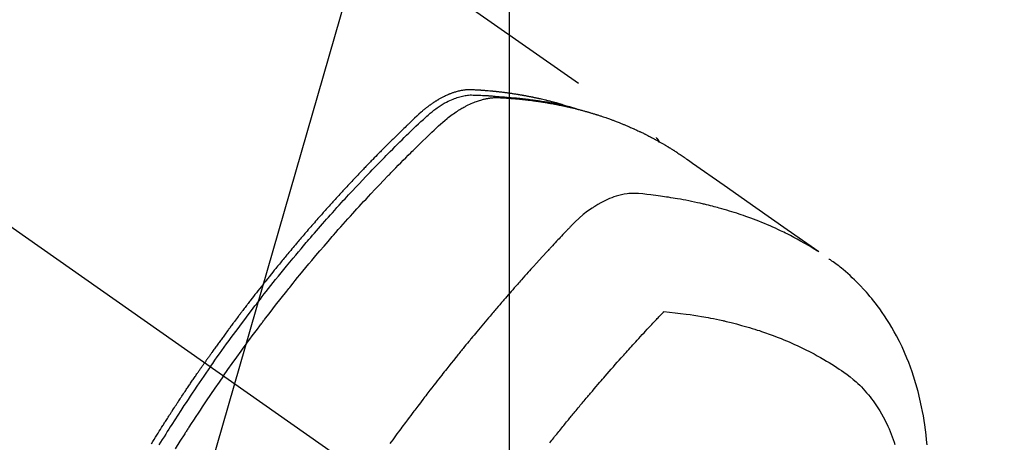
# Model space of a CAD drawing. Extents: x 27948 to 54421, y -33085 to 1546.
# Drawn here: x 43989 to 44040, y -26267 to -26245 of the extents above; entities that cross this region are included whole.
import ezdxf

# ---------------------------------------------------------------- set-up
doc = ezdxf.new("R2010")
doc.units = 0
doc.header["$LTSCALE"] = 50
doc.header["$MEASUREMENT"] = 0
doc.linetypes.add('CENTER2', pattern=[1.125, 0.75, -0.125, 0.125, -0.125])
doc.linetypes.add('HIDDEN', pattern=[0.375, 0.25, -0.125])
doc.layers.get('0').update_dxf_attribs({"linetype": 'CONTINUOUS'})
doc.layers.get('DEFPOINTS').update_dxf_attribs({"color": 146, "linetype": 'CONTINUOUS'})
for name, color, linetype in [('150-機器', 8, 'CONTINUOUS'), ('160-文字', 254, 'CONTINUOUS'), ('166-寸法B', 11, 'CONTINUOUS')]:
    doc.layers.add(name, color=color, linetype=linetype)
doc.styles.add('KH001', font='txt')
doc.dimstyles.new('KH1xx015', dxfattribs={"dimscale": 10, "dimtxt": 3.8, "dimasz": 0.8, "dimexe": 0.3, "dimexo": 1.2, "dimgap": 0.5, "dimtad": 3, "dimdec": 1, "dimdsep": 46, "dimlunit": 6, "dimtxsty": 'KH001', "dimblk": 'DOT', "dimcen": 1, "dimdle": 1, "dimclrd": 256, "dimclre": 256, "dimclrt": 256, "dimadec": 0, "dimazin": 0, "dimtfac": 1, "dimtdec": 1, "dimtix": 1, "dimtmove": 2, "dimatfit": 3, "dimldrblk": 'CLOSEDBLANK', "dimfxl": 1, "dimtolj": 1, "dimtzin": 0, "dimlwd": -1, "dimlwe": -1, "dimarcsym": 0})
doc.dimstyles.new('KH1xx030', dxfattribs={"dimscale": 30, "dimtxt": 2, "dimasz": 0.6, "dimexe": 0.3, "dimexo": 1.2, "dimgap": 0.5, "dimtad": 3, "dimdec": 1, "dimdsep": 46, "dimlunit": 6, "dimtxsty": 'KH001', "dimblk": 'DOT', "dimcen": 1, "dimdle": 1, "dimclrd": 256, "dimclre": 256, "dimclrt": 256, "dimadec": 0, "dimazin": 0, "dimtfac": 1, "dimtdec": 1, "dimtix": 1, "dimtmove": 2, "dimatfit": 3, "dimldrblk": 'CLOSEDBLANK', "dimfxl": 1, "dimtolj": 1, "dimtzin": 0, "dimlwd": -1, "dimlwe": -1, "dimarcsym": 0})

# ---------------------------------------------------------------- blocks, each defined once
blk = doc.blocks.new('F402_H')
at = {"layer": '150-機器', "color": 13, "linetype": 'CENTER2'}
blk.add_line((0, 0), (-244.018, -170.863), dxfattribs=at)
at = {"layer": '150-機器', "color": 13, "linetype": 'HIDDEN'}
blk.add_line((-167.274, -89.124), (-227.617, -131.376), dxfattribs=at)
for points in [[(-222.87, -129.707), (-222.806, -129.686), (-222.741, -129.666), (-222.677, -129.646), (-222.612, -129.626), (-222.558, -129.611), (-222.503, -129.595), (-222.448, -129.58), (-222.393, -129.566), (-222.37, -129.559), (-222.347, -129.553), (-222.325, -129.547), (-222.302, -129.541), (-222.265, -129.531), (-222.228, -129.522), (-222.192, -129.512), (-222.155, -129.502), (-222.123, -129.494), (-222.09, -129.486), (-222.058, -129.477), (-222.026, -129.469), (-221.989, -129.46), (-221.951, -129.451), (-221.914, -129.442), (-221.877, -129.433), (-221.812, -129.418), (-221.747, -129.402), (-221.682, -129.387), (-221.617, -129.372), (-221.589, -129.365), (-221.561, -129.359), (-221.533, -129.353), (-221.505, -129.347), (-221.477, -129.341), (-221.449, -129.335), (-221.42, -129.328), (-221.392, -129.322), (-221.364, -129.317), (-221.335, -129.311), (-221.307, -129.305), (-221.278, -129.299), (-221.259, -129.295), (-221.241, -129.291), (-221.222, -129.287), (-221.203, -129.283), (-221.165, -129.275), (-221.128, -129.268), (-221.09, -129.261), (-221.052, -129.254), (-221.023, -129.248), (-220.995, -129.242), (-220.966, -129.236), (-220.938, -129.231), (-220.899, -129.224), (-220.861, -129.217), (-220.823, -129.21), (-220.785, -129.203), (-220.757, -129.198), (-220.728, -129.193), (-220.699, -129.188), (-220.671, -129.183), (-220.642, -129.178), (-220.613, -129.173), (-220.584, -129.168), (-220.555, -129.163), (-220.536, -129.16), (-220.517, -129.156), (-220.497, -129.153), (-220.478, -129.15), (-220.459, -129.147), (-220.44, -129.144), (-220.42, -129.141), (-220.401, -129.138), (-220.353, -129.13), (-220.305, -129.122), (-220.257, -129.115), (-220.208, -129.107), (-220.17, -129.101), (-220.131, -129.096), (-220.092, -129.09), (-220.054, -129.084), (-220.015, -129.079), (-219.976, -129.073), (-219.937, -129.068), (-219.897, -129.062), (-219.873, -129.059), (-219.849, -129.056), (-219.824, -129.053), (-219.8, -129.05), (-219.756, -129.045), (-219.712, -129.039), (-219.668, -129.034), (-219.624, -129.028), (-219.585, -129.024), (-219.546, -129.019), (-219.506, -129.014), (-219.467, -129.009), (-219.438, -129.006), (-219.408, -129.003), (-219.379, -129), (-219.349, -128.997), (-219.32, -128.993), (-219.29, -128.99), (-219.26, -128.987), (-219.23, -128.984), (-219.211, -128.982), (-219.191, -128.98), (-219.171, -128.978), (-219.152, -128.976), (-219.072, -128.969), (-218.993, -128.961), (-218.913, -128.954), (-218.834, -128.947), (-218.804, -128.945), (-218.774, -128.943), (-218.744, -128.94), (-218.715, -128.938), (-218.685, -128.936), (-218.655, -128.933), (-218.625, -128.931), (-218.595, -128.928), (-218.575, -128.927), (-218.555, -128.926), (-218.535, -128.924), (-218.514, -128.923), (-218.464, -128.92), (-218.414, -128.917), (-218.364, -128.914), (-218.314, -128.911), (-218.263, -128.908), (-218.213, -128.905), (-218.163, -128.902), (-218.112, -128.9), (-218.071, -128.898), (-218.03, -128.896), (-217.989, -128.895), (-217.947, -128.895), (-217.907, -128.896), (-217.866, -128.897), (-217.825, -128.9), (-217.785, -128.903), (-217.746, -128.907), (-217.707, -128.911), (-217.668, -128.916), (-217.63, -128.921), (-217.59, -128.927), (-217.55, -128.934), (-217.51, -128.941), (-217.47, -128.949), (-217.442, -128.955), (-217.414, -128.962), (-217.386, -128.968), (-217.358, -128.975), (-217.31, -128.988), (-217.262, -129), (-217.215, -129.014), (-217.167, -129.028), (-217.135, -129.039), (-217.103, -129.049), (-217.071, -129.06), (-217.04, -129.072), (-217.004, -129.085), (-216.969, -129.098), (-216.933, -129.112), (-216.898, -129.126), (-216.872, -129.136), (-216.846, -129.147), (-216.82, -129.158), (-216.795, -129.169), (-216.745, -129.191), (-216.696, -129.214), (-216.647, -129.237), (-216.599, -129.261), (-216.563, -129.279), (-216.527, -129.298), (-216.492, -129.317), (-216.456, -129.336), (-216.426, -129.352), (-216.397, -129.369), (-216.367, -129.385), (-216.338, -129.402), (-216.318, -129.414), (-216.299, -129.426), (-216.279, -129.438), (-216.26, -129.45), (-216.237, -129.464), (-216.214, -129.478), (-216.191, -129.492), (-216.168, -129.506), (-216.148, -129.519), (-216.129, -129.531), (-216.109, -129.544), (-216.09, -129.557), (-216.067, -129.573), (-216.044, -129.588), (-216.021, -129.604), (-215.998, -129.62), (-215.975, -129.636), (-215.952, -129.652), (-215.929, -129.668), (-215.906, -129.684), (-215.886, -129.698), (-215.867, -129.712), (-215.847, -129.727), (-215.828, -129.741), (-215.805, -129.758), (-215.783, -129.775), (-215.76, -129.792), (-215.738, -129.81), (-215.709, -129.832), (-215.68, -129.855), (-215.651, -129.878), (-215.623, -129.901), (-215.6, -129.919), (-215.578, -129.937), (-215.556, -129.956), (-215.535, -129.974), (-215.513, -129.993), (-215.491, -130.012), (-215.469, -130.03), (-215.447, -130.049), (-215.331, -130.152), (-215.218, -130.257), (-215.106, -130.364), (-214.995, -130.471), (-214.942, -130.521), (-214.888, -130.572), (-214.835, -130.623), (-214.782, -130.673), (-214.755, -130.699), (-214.729, -130.724), (-214.702, -130.75), (-214.675, -130.775), (-214.609, -130.839), (-214.543, -130.903), (-214.477, -130.967), (-214.411, -131.031), (-214.358, -131.083), (-214.305, -131.134), (-214.252, -131.186), (-214.2, -131.237), (-214.147, -131.289), (-214.094, -131.341), (-214.041, -131.393), (-213.989, -131.445), (-213.949, -131.484), (-213.909, -131.523), (-213.87, -131.562), (-213.831, -131.601), (-213.791, -131.64), (-213.752, -131.679), (-213.713, -131.718), (-213.673, -131.758), (-213.621, -131.81), (-213.568, -131.863), (-213.515, -131.916), (-213.463, -131.968), (-213.45, -131.981), (-213.437, -131.994), (-213.423, -132.007), (-213.41, -132.02), (-213.371, -132.06), (-213.332, -132.1), (-213.293, -132.14), (-213.254, -132.18), (-213.175, -132.259), (-213.097, -132.339), (-213.019, -132.419), (-212.94, -132.498), (-212.901, -132.538), (-212.862, -132.578), (-212.824, -132.618), (-212.785, -132.658), (-212.758, -132.685), (-212.732, -132.712), (-212.706, -132.739), (-212.68, -132.766), (-212.654, -132.792), (-212.629, -132.819), (-212.603, -132.846), (-212.577, -132.873), (-212.538, -132.914), (-212.499, -132.954), (-212.46, -132.995), (-212.421, -133.035), (-212.369, -133.09), (-212.317, -133.144), (-212.266, -133.198), (-212.214, -133.252), (-212.162, -133.307), (-212.11, -133.361), (-212.058, -133.416), (-212.007, -133.47), (-211.955, -133.525), (-211.904, -133.579), (-211.852, -133.634), (-211.801, -133.689), (-211.75, -133.744), (-211.699, -133.799), (-211.648, -133.853), (-211.596, -133.908), (-211.545, -133.964), (-211.494, -134.019), (-211.443, -134.074), (-211.392, -134.129), (-211.353, -134.171), (-211.315, -134.213), (-211.277, -134.254), (-211.239, -134.296), (-211.175, -134.365), (-211.112, -134.435), (-211.048, -134.504), (-210.985, -134.573), (-210.946, -134.615), (-210.908, -134.657), (-210.87, -134.699), (-210.832, -134.741), (-210.781, -134.797), (-210.731, -134.853), (-210.68, -134.909), (-210.63, -134.965), (-210.579, -135.022), (-210.529, -135.078), (-210.479, -135.134), (-210.428, -135.191), (-210.378, -135.247), (-210.328, -135.304), (-210.278, -135.36), (-210.227, -135.417), (-210.165, -135.488), (-210.102, -135.559), (-210.039, -135.63), (-209.977, -135.701), (-209.914, -135.773), (-209.852, -135.844), (-209.789, -135.915), (-209.727, -135.987), (-209.665, -136.058), (-209.603, -136.13), (-209.541, -136.202), (-209.479, -136.273), (-209.429, -136.331), (-209.38, -136.389), (-209.33, -136.447), (-209.281, -136.504), (-209.231, -136.563), (-209.181, -136.621), (-209.132, -136.679), (-209.082, -136.737), (-209.046, -136.781), (-209.009, -136.824), (-208.972, -136.868), (-208.935, -136.911), (-208.873, -136.984), (-208.812, -137.057), (-208.75, -137.13), (-208.689, -137.203), (-208.64, -137.262), (-208.592, -137.321), (-208.543, -137.379), (-208.494, -137.438), (-208.446, -137.497), (-208.397, -137.555), (-208.348, -137.614), (-208.299, -137.673), (-208.251, -137.732), (-208.202, -137.79), (-208.154, -137.849), (-208.105, -137.908), (-208.057, -137.967), (-208.009, -138.027), (-207.961, -138.086), (-207.913, -138.145), (-207.841, -138.234), (-207.768, -138.323), (-207.696, -138.412), (-207.624, -138.502), (-207.588, -138.546), (-207.552, -138.591), (-207.517, -138.635), (-207.481, -138.68), (-207.421, -138.755), (-207.362, -138.83), (-207.302, -138.905), (-207.243, -138.98), (-207.16, -139.085), (-207.077, -139.19), (-206.994, -139.295), (-206.912, -139.401), (-206.841, -139.491), (-206.77, -139.582), (-206.7, -139.673), (-206.629, -139.764), (-206.594, -139.81), (-206.559, -139.855), (-206.523, -139.901), (-206.488, -139.947), (-206.459, -139.985), (-206.429, -140.024), (-206.399, -140.063), (-206.37, -140.101), (-206.33, -140.154), (-206.289, -140.207), (-206.249, -140.26), (-206.208, -140.313), (-206.185, -140.344), (-206.162, -140.375), (-206.138, -140.406), (-206.115, -140.436), (-206.091, -140.467), (-206.068, -140.497), (-206.045, -140.528), (-206.022, -140.559), (-206.01, -140.574), (-205.999, -140.59), (-205.987, -140.605), (-205.976, -140.62), (-205.93, -140.682), (-205.884, -140.744), (-205.838, -140.805), (-205.792, -140.866), (-205.769, -140.897), (-205.746, -140.928), (-205.723, -140.959), (-205.7, -140.989), (-205.665, -141.035), (-205.631, -141.082), (-205.596, -141.128), (-205.562, -141.174), (-205.539, -141.205), (-205.516, -141.236), (-205.493, -141.267), (-205.47, -141.298), (-205.425, -141.359), (-205.379, -141.421), (-205.334, -141.483), (-205.289, -141.544), (-205.255, -141.591), (-205.221, -141.638), (-205.187, -141.684), (-205.154, -141.731), (-205.12, -141.777), (-205.086, -141.824), (-205.052, -141.871), (-205.018, -141.917), (-204.984, -141.964), (-204.95, -142.01), (-204.916, -142.057), (-204.883, -142.104), (-204.849, -142.15), (-204.816, -142.197), (-204.782, -142.244), (-204.749, -142.291), (-204.716, -142.338), (-204.682, -142.385), (-204.649, -142.431), (-204.616, -142.478), (-204.593, -142.509), (-204.571, -142.541), (-204.549, -142.572), (-204.527, -142.603), (-204.502, -142.638), (-204.478, -142.672), (-204.453, -142.707), (-204.429, -142.742), (-204.414, -142.762), (-204.4, -142.782), (-204.386, -142.802), (-204.371, -142.823), (-204.355, -142.846), (-204.338, -142.87), (-204.322, -142.893), (-204.305, -142.917), (-204.289, -142.94), (-204.272, -142.963), (-204.256, -142.987), (-204.24, -143.01)], [(-205.21, -143.69), (-205.437, -143.368), (-205.665, -143.048), (-205.894, -142.727), (-206.124, -142.408), (-206.236, -142.255), (-206.348, -142.102), (-206.461, -141.949), (-206.574, -141.796), (-206.703, -141.622), (-206.833, -141.448), (-206.964, -141.275), (-207.094, -141.101), (-207.127, -141.058), (-207.159, -141.015), (-207.192, -140.972), (-207.225, -140.929), (-207.253, -140.891), (-207.282, -140.854), (-207.31, -140.817), (-207.339, -140.78), (-207.624, -140.409), (-207.911, -140.04), (-208.2, -139.673), (-208.49, -139.306), (-208.54, -139.243), (-208.591, -139.18), (-208.642, -139.117), (-208.692, -139.054), (-208.811, -138.907), (-208.93, -138.76), (-209.049, -138.613), (-209.169, -138.467), (-209.323, -138.279), (-209.478, -138.092), (-209.633, -137.906), (-209.789, -137.72), (-209.997, -137.473), (-210.206, -137.227), (-210.416, -136.981), (-210.626, -136.737), (-210.697, -136.656), (-210.767, -136.575), (-210.837, -136.494), (-210.908, -136.413), (-211.032, -136.272), (-211.156, -136.131), (-211.28, -135.99), (-211.405, -135.85), (-211.529, -135.71), (-211.654, -135.571), (-211.779, -135.432), (-211.905, -135.293), (-212.013, -135.175), (-212.121, -135.057), (-212.229, -134.938), (-212.337, -134.82), (-212.464, -134.683), (-212.591, -134.547), (-212.718, -134.41), (-212.845, -134.274), (-213.064, -134.042), (-213.283, -133.811), (-213.503, -133.581), (-213.724, -133.351), (-213.761, -133.314), (-213.797, -133.276), (-213.834, -133.238), (-213.871, -133.2), (-214, -133.068), (-214.13, -132.936), (-214.26, -132.804), (-214.39, -132.672), (-214.519, -132.541), (-214.65, -132.41), (-214.78, -132.28), (-214.911, -132.15), (-214.967, -132.095), (-215.023, -132.039), (-215.079, -131.984), (-215.136, -131.928), (-215.323, -131.745), (-215.511, -131.562), (-215.699, -131.38), (-215.888, -131.198), (-216.001, -131.09), (-216.114, -130.982), (-216.228, -130.874), (-216.343, -130.768), (-216.45, -130.669), (-216.56, -130.573), (-216.67, -130.477), (-216.783, -130.384), (-216.848, -130.332), (-216.915, -130.281), (-216.982, -130.23), (-217.05, -130.18), (-217.116, -130.133), (-217.183, -130.087), (-217.251, -130.042), (-217.319, -129.997), (-217.349, -129.978), (-217.378, -129.959), (-217.408, -129.94), (-217.438, -129.922), (-217.493, -129.888), (-217.548, -129.856), (-217.603, -129.825), (-217.659, -129.794), (-217.697, -129.773), (-217.735, -129.753), (-217.773, -129.733), (-217.811, -129.714), (-217.886, -129.677), (-217.961, -129.641), (-218.037, -129.606), (-218.114, -129.573), (-218.176, -129.548), (-218.239, -129.523), (-218.302, -129.5), (-218.365, -129.477), (-218.418, -129.46), (-218.471, -129.443), (-218.525, -129.426), (-218.578, -129.411), (-218.623, -129.399), (-218.667, -129.388), (-218.712, -129.377), (-218.757, -129.367), (-218.792, -129.359), (-218.828, -129.352), (-218.864, -129.345), (-218.901, -129.339), (-218.936, -129.333), (-218.971, -129.327), (-219.006, -129.322), (-219.042, -129.318), (-219.095, -129.312), (-219.149, -129.307), (-219.202, -129.303), (-219.256, -129.3), (-219.297, -129.299), (-219.338, -129.298), (-219.379, -129.298), (-219.42, -129.299), (-219.453, -129.3), (-219.485, -129.302), (-219.518, -129.303), (-219.551, -129.305), (-219.587, -129.307), (-219.623, -129.309), (-219.659, -129.311), (-219.695, -129.313), (-219.738, -129.316), (-219.781, -129.318), (-219.824, -129.321), (-219.867, -129.324), (-219.903, -129.326), (-219.938, -129.328), (-219.974, -129.331), (-220.01, -129.334), (-220.046, -129.336), (-220.081, -129.339), (-220.117, -129.342), (-220.153, -129.345), (-220.188, -129.348), (-220.224, -129.35), (-220.26, -129.353), (-220.295, -129.356), (-220.331, -129.359), (-220.366, -129.362), (-220.401, -129.365), (-220.437, -129.368), (-220.482, -129.373), (-220.527, -129.377), (-220.572, -129.382), (-220.617, -129.386), (-220.657, -129.39), (-220.696, -129.395), (-220.736, -129.399), (-220.775, -129.403), (-220.811, -129.407), (-220.846, -129.411), (-220.881, -129.415), (-220.916, -129.419), (-220.979, -129.426), (-221.042, -129.433), (-221.105, -129.441), (-221.168, -129.449), (-221.189, -129.452), (-221.21, -129.455), (-221.231, -129.458), (-221.252, -129.46), (-221.293, -129.466), (-221.335, -129.472), (-221.377, -129.478), (-221.418, -129.483), (-221.453, -129.488), (-221.488, -129.493), (-221.522, -129.497), (-221.557, -129.502), (-221.584, -129.507), (-221.612, -129.511), (-221.639, -129.515), (-221.667, -129.52), (-221.701, -129.525), (-221.736, -129.53), (-221.77, -129.536), (-221.805, -129.541), (-221.832, -129.545), (-221.86, -129.55), (-221.887, -129.554), (-221.915, -129.559), (-221.942, -129.563), (-221.969, -129.568), (-221.997, -129.573), (-222.024, -129.578), (-222.045, -129.581), (-222.065, -129.584), (-222.086, -129.588), (-222.106, -129.591), (-222.147, -129.598), (-222.188, -129.606), (-222.229, -129.613), (-222.27, -129.621), (-222.297, -129.626), (-222.324, -129.631), (-222.351, -129.637), (-222.379, -129.642), (-222.412, -129.648), (-222.446, -129.655), (-222.48, -129.661), (-222.514, -129.667), (-222.541, -129.673), (-222.568, -129.678), (-222.595, -129.684), (-222.622, -129.689), (-222.662, -129.698), (-222.703, -129.706), (-222.743, -129.714), (-222.783, -129.723), (-222.81, -129.728), (-222.837, -129.734), (-222.864, -129.74), (-222.891, -129.746), (-222.931, -129.754), (-222.971, -129.763), (-223.011, -129.772), (-223.051, -129.782), (-223.084, -129.789), (-223.117, -129.797), (-223.15, -129.805), (-223.183, -129.812), (-223.21, -129.818), (-223.237, -129.825), (-223.264, -129.831), (-223.29, -129.837), (-223.33, -129.847), (-223.37, -129.856), (-223.409, -129.866), (-223.449, -129.876), (-223.482, -129.885), (-223.515, -129.893), (-223.548, -129.901), (-223.581, -129.91), (-223.627, -129.922), (-223.673, -129.934), (-223.718, -129.946), (-223.764, -129.958), (-223.803, -129.969), (-223.842, -129.98), (-223.882, -129.99), (-223.921, -130.001), (-223.96, -130.012), (-223.999, -130.022), (-224.038, -130.033), (-224.077, -130.044), (-224.102, -130.052), (-224.128, -130.06), (-224.154, -130.068), (-224.18, -130.075), (-224.219, -130.087), (-224.257, -130.098), (-224.296, -130.11), (-224.334, -130.121), (-224.373, -130.133), (-224.412, -130.145), (-224.45, -130.157), (-224.489, -130.169), (-224.514, -130.177), (-224.54, -130.185), (-224.566, -130.193), (-224.591, -130.201), (-224.629, -130.214), (-224.668, -130.226), (-224.706, -130.239), (-224.744, -130.251), (-224.807, -130.272), (-224.871, -130.293), (-224.934, -130.314), (-224.997, -130.336), (-225.048, -130.353), (-225.098, -130.371), (-225.148, -130.389), (-225.198, -130.407), (-225.236, -130.421), (-225.273, -130.434), (-225.31, -130.448), (-225.347, -130.462), (-225.385, -130.476), (-225.422, -130.49), (-225.46, -130.504), (-225.497, -130.518), (-225.547, -130.537), (-225.596, -130.556), (-225.645, -130.576), (-225.695, -130.595), (-225.732, -130.61), (-225.769, -130.624), (-225.806, -130.639), (-225.843, -130.654), (-225.879, -130.669), (-225.916, -130.684), (-225.953, -130.699), (-225.989, -130.714), (-226.05, -130.74), (-226.111, -130.765), (-226.171, -130.792), (-226.232, -130.818), (-226.28, -130.839), (-226.328, -130.86), (-226.376, -130.882), (-226.424, -130.903), (-226.448, -130.914), (-226.472, -130.924), (-226.497, -130.935), (-226.521, -130.946), (-226.568, -130.968), (-226.616, -130.99), (-226.664, -131.012), (-226.711, -131.034), (-226.735, -131.046), (-226.758, -131.057), (-226.782, -131.068), (-226.806, -131.08), (-226.841, -131.097), (-226.877, -131.114), (-226.912, -131.131), (-226.947, -131.149), (-226.971, -131.16), (-226.994, -131.171), (-227.017, -131.183), (-227.041, -131.194), (-227.076, -131.212), (-227.111, -131.229), (-227.146, -131.247), (-227.181, -131.265), (-227.228, -131.289), (-227.274, -131.313), (-227.32, -131.337), (-227.367, -131.362), (-227.401, -131.38), (-227.436, -131.399), (-227.47, -131.417), (-227.505, -131.436), (-227.528, -131.448), (-227.551, -131.46), (-227.574, -131.473), (-227.597, -131.485), (-227.62, -131.498), (-227.643, -131.51), (-227.666, -131.522), (-227.689, -131.535), (-227.702, -131.543), (-227.716, -131.55), (-227.729, -131.558), (-227.743, -131.566), (-227.775, -131.584), (-227.807, -131.602), (-227.839, -131.62), (-227.871, -131.638), (-227.905, -131.657), (-227.939, -131.677), (-227.973, -131.696), (-228.006, -131.716), (-228.029, -131.729), (-228.051, -131.742), (-228.073, -131.756), (-228.096, -131.769), (-228.118, -131.782), (-228.141, -131.795), (-228.163, -131.809), (-228.185, -131.822), (-228.208, -131.835), (-228.23, -131.849), (-228.253, -131.863), (-228.275, -131.876), (-228.286, -131.883), (-228.297, -131.89), (-228.308, -131.897), (-228.319, -131.904), (-228.352, -131.924), (-228.385, -131.945), (-228.418, -131.965), (-228.451, -131.986), (-228.473, -132), (-228.495, -132.014), (-228.517, -132.028), (-228.539, -132.042), (-228.561, -132.055), (-228.583, -132.069), (-228.605, -132.083), (-228.627, -132.097), (-228.682, -132.132), (-228.736, -132.168), (-228.791, -132.204), (-228.845, -132.24), (-228.899, -132.276), (-228.953, -132.313), (-229.006, -132.35), (-229.06, -132.387), (-229.096, -132.412), (-229.132, -132.437), (-229.168, -132.462), (-229.204, -132.487), (-229.277, -132.537), (-229.35, -132.589), (-229.423, -132.64), (-229.496, -132.691), (-231.129, -133.837), (-232.764, -134.982), (-234.399, -136.126), (-236.034, -137.269)], [(-204.534, -143.216), (-204.651, -143.05), (-204.768, -142.884), (-204.885, -142.718), (-205.003, -142.552), (-205.126, -142.381), (-205.25, -142.21), (-205.374, -142.039), (-205.498, -141.868), (-205.613, -141.71), (-205.729, -141.552), (-205.845, -141.395), (-205.962, -141.237), (-206.136, -141.004), (-206.311, -140.771), (-206.487, -140.539), (-206.664, -140.307), (-206.752, -140.192), (-206.841, -140.078), (-206.929, -139.963), (-207.018, -139.849), (-207.119, -139.719), (-207.221, -139.588), (-207.323, -139.459), (-207.425, -139.329), (-207.546, -139.176), (-207.667, -139.023), (-207.789, -138.87), (-207.911, -138.718), (-208.052, -138.543), (-208.193, -138.368), (-208.335, -138.194), (-208.478, -138.02), (-208.563, -137.916), (-208.649, -137.812), (-208.735, -137.708), (-208.821, -137.605), (-208.955, -137.444), (-209.089, -137.284), (-209.224, -137.124), (-209.359, -136.964), (-209.427, -136.884), (-209.495, -136.804), (-209.563, -136.725), (-209.631, -136.645), (-209.728, -136.532), (-209.826, -136.419), (-209.923, -136.306), (-210.021, -136.194), (-210.128, -136.07), (-210.236, -135.947), (-210.345, -135.824), (-210.453, -135.701), (-210.552, -135.59), (-210.65, -135.479), (-210.749, -135.368), (-210.848, -135.257), (-210.967, -135.125), (-211.086, -134.992), (-211.205, -134.861), (-211.325, -134.729), (-211.415, -134.631), (-211.505, -134.532), (-211.596, -134.434), (-211.686, -134.337), (-211.737, -134.282), (-211.787, -134.228), (-211.837, -134.174), (-211.888, -134.12), (-212.059, -133.937), (-212.231, -133.754), (-212.403, -133.572), (-212.576, -133.39), (-212.688, -133.274), (-212.801, -133.157), (-212.913, -133.041), (-213.026, -132.925), (-213.128, -132.819), (-213.23, -132.714), (-213.333, -132.609), (-213.436, -132.504), (-213.538, -132.4), (-213.641, -132.295), (-213.744, -132.191), (-213.847, -132.086), (-213.971, -131.962), (-214.095, -131.838), (-214.219, -131.714), (-214.344, -131.59), (-214.458, -131.477), (-214.572, -131.365), (-214.687, -131.252), (-214.801, -131.14), (-214.895, -131.048), (-214.988, -130.956), (-215.082, -130.865), (-215.177, -130.775), (-215.304, -130.658), (-215.433, -130.543), (-215.562, -130.428), (-215.69, -130.312), (-215.746, -130.261), (-215.801, -130.21), (-215.858, -130.16), (-215.914, -130.11), (-215.96, -130.071), (-216.006, -130.033), (-216.053, -129.996), (-216.1, -129.959), (-216.156, -129.917), (-216.212, -129.875), (-216.269, -129.834), (-216.326, -129.795), (-216.43, -129.726), (-216.536, -129.66), (-216.643, -129.597), (-216.752, -129.538), (-216.838, -129.493), (-216.926, -129.452), (-217.014, -129.412), (-217.103, -129.374), (-217.171, -129.347), (-217.24, -129.322), (-217.309, -129.298), (-217.379, -129.275), (-217.447, -129.255), (-217.516, -129.237), (-217.585, -129.221), (-217.654, -129.206), (-217.715, -129.194), (-217.776, -129.184), (-217.837, -129.176), (-217.898, -129.17), (-217.977, -129.166), (-218.055, -129.165), (-218.133, -129.167), (-218.212, -129.169), (-218.248, -129.17), (-218.285, -129.172), (-218.322, -129.173), (-218.358, -129.174), (-218.4, -129.176), (-218.442, -129.177), (-218.485, -129.179), (-218.527, -129.18), (-218.615, -129.184), (-218.703, -129.189), (-218.791, -129.194), (-218.879, -129.199), (-218.915, -129.201), (-218.951, -129.203), (-218.987, -129.206), (-219.024, -129.208), (-219.073, -129.211), (-219.122, -129.215), (-219.172, -129.219), (-219.221, -129.223), (-219.284, -129.23), (-219.348, -129.238), (-219.411, -129.245), (-219.474, -129.252), (-219.522, -129.255), (-219.571, -129.258), (-219.619, -129.261), (-219.668, -129.263), (-219.702, -129.265), (-219.735, -129.268), (-219.769, -129.27), (-219.803, -129.273), (-219.903, -129.28), (-220.004, -129.288), (-220.105, -129.296), (-220.205, -129.305), (-220.258, -129.309), (-220.31, -129.314), (-220.363, -129.319), (-220.416, -129.324), (-220.453, -129.328), (-220.491, -129.332), (-220.529, -129.336), (-220.567, -129.34), (-220.605, -129.345), (-220.643, -129.349), (-220.681, -129.353), (-220.719, -129.357), (-220.771, -129.363), (-220.822, -129.37), (-220.874, -129.376), (-220.926, -129.382), (-220.983, -129.39), (-221.04, -129.397), (-221.096, -129.404), (-221.153, -129.412), (-221.19, -129.417), (-221.228, -129.422), (-221.265, -129.428), (-221.303, -129.433), (-221.34, -129.438), (-221.377, -129.443), (-221.415, -129.448), (-221.452, -129.454), (-221.49, -129.459), (-221.527, -129.465), (-221.564, -129.47), (-221.601, -129.476), (-221.675, -129.488), (-221.75, -129.499), (-221.824, -129.511), (-221.898, -129.522), (-221.926, -129.527), (-221.954, -129.532), (-221.982, -129.536), (-222.01, -129.541), (-222.056, -129.548), (-222.102, -129.556), (-222.149, -129.564), (-222.195, -129.572), (-222.246, -129.581), (-222.297, -129.59), (-222.347, -129.6), (-222.398, -129.609), (-222.457, -129.62), (-222.517, -129.632), (-222.576, -129.644), (-222.635, -129.656), (-222.662, -129.662), (-222.689, -129.668), (-222.716, -129.673), (-222.743, -129.679), (-222.797, -129.691), (-222.851, -129.703), (-222.906, -129.716), (-222.96, -129.729), (-223, -129.738), (-223.04, -129.748), (-223.08, -129.758), (-223.121, -129.768), (-223.147, -129.775), (-223.174, -129.782), (-223.201, -129.789), (-223.227, -129.797), (-223.284, -129.812), (-223.341, -129.829), (-223.398, -129.845), (-223.454, -129.862)], [(-227.606, -131.368), (-227.607, -131.369), (-227.61, -131.371), (-227.611, -131.372), (-227.613, -131.373), (-227.615, -131.375), (-227.617, -131.376), (-227.619, -131.377), (-227.62, -131.379), (-227.622, -131.38), (-227.624, -131.381), (-227.626, -131.383), (-227.627, -131.384), (-227.629, -131.386), (-227.631, -131.387), (-227.633, -131.388), (-227.634, -131.39), (-227.636, -131.392), (-227.638, -131.393), (-227.64, -131.394), (-227.641, -131.396), (-227.642, -131.398), (-227.645, -131.399), (-227.646, -131.401), (-227.648, -131.402), (-227.649, -131.404), (-227.651, -131.406), (-227.653, -131.407), (-227.654, -131.409), (-227.655, -131.41), (-227.656, -131.412), (-227.659, -131.414), (-227.66, -131.416), (-227.662, -131.417), (-227.663, -131.419), (-227.665, -131.421), (-227.666, -131.423), (-227.668, -131.424), (-227.669, -131.426), (-227.67, -131.427), (-227.672, -131.43), (-227.673, -131.431), (-227.675, -131.433), (-227.676, -131.435), (-227.677, -131.437), (-227.68, -131.438), (-227.681, -131.44), (-227.682, -131.442), (-227.683, -131.443), (-227.684, -131.445), (-227.686, -131.448), (-227.687, -131.45), (-227.689, -131.451), (-227.69, -131.453), (-227.691, -131.455), (-227.692, -131.457), (-227.693, -131.459), (-227.695, -131.461), (-227.697, -131.462), (-227.698, -131.464), (-227.699, -131.466), (-227.7, -131.468), (-227.701, -131.47), (-227.702, -131.472), (-227.704, -131.475), (-227.705, -131.477), (-227.706, -131.479), (-227.707, -131.481), (-227.708, -131.483), (-227.709, -131.485), (-227.71, -131.487), (-227.711, -131.489), (-227.712, -131.49), (-227.714, -131.492), (-227.715, -131.495), (-227.716, -131.497), (-227.718, -131.499), (-227.718, -131.502), (-227.719, -131.504), (-227.72, -131.506), (-227.721, -131.508), (-227.722, -131.51), (-227.723, -131.511), (-227.724, -131.514), (-227.725, -131.516), (-227.726, -131.518), (-227.727, -131.52), (-227.728, -131.523), (-227.729, -131.525), (-227.73, -131.527), (-227.731, -131.529), (-227.731, -131.532), (-227.732, -131.534), (-227.733, -131.535), (-227.734, -131.538), (-227.735, -131.54), (-227.735, -131.543), (-227.736, -131.545), (-227.737, -131.547), (-227.738, -131.55), (-227.739, -131.552), (-227.74, -131.554), (-227.741, -131.556), (-227.74, -131.559), (-227.741, -131.561), (-227.742, -131.563), (-227.743, -131.565), (-227.743, -131.568), (-227.744, -131.57), (-227.745, -131.573), (-227.746, -131.575), (-227.746, -131.577), (-227.747, -131.579), (-227.747, -131.582), (-227.748, -131.585), (-227.749, -131.586), (-227.749, -131.589), (-227.749, -131.591), (-227.75, -131.593), (-227.75, -131.596), (-227.751, -131.599), (-227.752, -131.601), (-227.752, -131.603), (-227.752, -131.606), (-227.753, -131.608), (-227.754, -131.611), (-227.753, -131.613), (-227.754, -131.616)], [(-235.962, -137.238), (-235.746, -137.105), (-235.528, -136.974), (-235.31, -136.845), (-235.09, -136.719), (-234.919, -136.624), (-234.746, -136.532), (-234.572, -136.442), (-234.397, -136.353), (-234.311, -136.31), (-234.224, -136.268), (-234.137, -136.225), (-234.05, -136.184), (-233.917, -136.122), (-233.784, -136.061), (-233.65, -136.001), (-233.516, -135.942), (-233.371, -135.879), (-233.225, -135.818), (-233.079, -135.758), (-232.932, -135.699), (-232.789, -135.644), (-232.647, -135.589), (-232.504, -135.536), (-232.36, -135.484), (-232.246, -135.444), (-232.132, -135.404), (-232.018, -135.365), (-231.903, -135.326), (-231.78, -135.286), (-231.657, -135.246), (-231.534, -135.208), (-231.41, -135.17), (-231.274, -135.129), (-231.138, -135.089), (-231.002, -135.05), (-230.865, -135.012), (-230.782, -134.989), (-230.698, -134.967), (-230.615, -134.945), (-230.531, -134.923), (-230.425, -134.896), (-230.318, -134.869), (-230.212, -134.843), (-230.105, -134.817), (-230.053, -134.805), (-230.001, -134.793), (-229.949, -134.781), (-229.897, -134.769), (-229.747, -134.736), (-229.597, -134.703), (-229.447, -134.672), (-229.296, -134.642), (-229.152, -134.613), (-229.007, -134.586), (-228.862, -134.559), (-228.717, -134.534), (-228.601, -134.514), (-228.485, -134.495), (-228.369, -134.477), (-228.253, -134.459), (-228.148, -134.443), (-228.042, -134.428), (-227.937, -134.412), (-227.832, -134.398), (-227.709, -134.382), (-227.587, -134.367), (-227.464, -134.352), (-227.342, -134.336), (-227.127, -134.308), (-226.912, -134.282), (-226.697, -134.263), (-226.482, -134.253), (-226.387, -134.254), (-226.292, -134.258), (-226.197, -134.265), (-226.103, -134.274), (-225.96, -134.296), (-225.819, -134.324), (-225.679, -134.359), (-225.54, -134.4), (-225.425, -134.438), (-225.312, -134.479), (-225.2, -134.524), (-225.09, -134.572), (-224.92, -134.653), (-224.754, -134.739), (-224.59, -134.832), (-224.43, -134.93), (-224.396, -134.951), (-224.362, -134.973), (-224.328, -134.996), (-224.294, -135.018), (-224.063, -135.179), (-223.839, -135.349), (-223.623, -135.53), (-223.418, -135.722), (-223.363, -135.779), (-223.308, -135.836), (-223.253, -135.893), (-223.199, -135.951), (-223.171, -135.98), (-223.144, -136.009), (-223.116, -136.037), (-223.089, -136.066), (-223.068, -136.088), (-223.048, -136.109), (-223.027, -136.131), (-223.007, -136.152), (-222.931, -136.232), (-222.856, -136.311), (-222.78, -136.39), (-222.705, -136.47), (-222.643, -136.535), (-222.582, -136.601), (-222.52, -136.666), (-222.459, -136.732), (-222.386, -136.809), (-222.319, -136.88), (-222.24, -136.964), (-222.131, -137.082), (-222.098, -137.119), (-222.068, -137.152), (-222.049, -137.172), (-222.05, -137.171), (-222.055, -137.165), (-222.063, -137.157), (-222.07, -137.148), (-222.077, -137.141), (-222.081, -137.137), (-222.056, -137.163), (-222.015, -137.208), (-221.969, -137.259), (-221.723, -137.528), (-221.554, -137.712), (-221.416, -137.863), (-221.263, -138.031), (-221.195, -138.106), (-221.127, -138.18), (-221.06, -138.255), (-220.992, -138.33), (-220.905, -138.428), (-220.817, -138.526), (-220.729, -138.624), (-220.642, -138.723), (-220.588, -138.783), (-220.534, -138.844), (-220.48, -138.904), (-220.426, -138.965), (-220.345, -139.056), (-220.265, -139.147), (-220.185, -139.239), (-220.105, -139.33), (-220.031, -139.415), (-219.957, -139.499), (-219.884, -139.584), (-219.81, -139.668), (-219.77, -139.714), (-219.73, -139.76), (-219.69, -139.806), (-219.65, -139.852), (-219.604, -139.906), (-219.557, -139.96), (-219.511, -140.015), (-219.464, -140.069), (-219.451, -140.085), (-219.438, -140.1), (-219.424, -140.116), (-219.411, -140.131), (-219.364, -140.186), (-219.318, -140.24), (-219.271, -140.294), (-219.225, -140.348), (-219.172, -140.41), (-219.119, -140.473), (-219.066, -140.535), (-219.013, -140.598), (-218.927, -140.699), (-218.841, -140.801), (-218.755, -140.902), (-218.67, -141.004), (-218.584, -141.106), (-218.498, -141.208), (-218.413, -141.311), (-218.327, -141.413), (-218.255, -141.5), (-218.182, -141.587), (-218.11, -141.674), (-218.038, -141.761), (-218.005, -141.801), (-217.973, -141.841), (-217.94, -141.881), (-217.907, -141.92), (-217.836, -142.008), (-217.764, -142.096), (-217.692, -142.183), (-217.62, -142.271), (-217.575, -142.327), (-217.529, -142.383), (-217.484, -142.438), (-217.438, -142.494), (-217.393, -142.55), (-217.348, -142.607), (-217.302, -142.663), (-217.257, -142.719), (-217.25, -142.727), (-217.244, -142.735), (-217.237, -142.743), (-217.231, -142.751), (-217.114, -142.895), (-216.997, -143.041), (-216.881, -143.186), (-216.766, -143.332), (-216.701, -143.413), (-216.637, -143.494), (-216.573, -143.575), (-216.509, -143.656), (-216.432, -143.754), (-216.355, -143.852), (-216.278, -143.949), (-216.201, -144.047), (-216.099, -144.178), (-215.997, -144.309), (-215.896, -144.44), (-215.795, -144.571), (-215.737, -144.645), (-215.68, -144.719), (-215.623, -144.793), (-215.566, -144.868), (-215.56, -144.876), (-215.554, -144.884), (-215.547, -144.892), (-215.541, -144.9), (-215.471, -144.99), (-215.402, -145.081), (-215.333, -145.173), (-215.264, -145.264), (-215.214, -145.33), (-215.164, -145.396), (-215.113, -145.462), (-215.063, -145.528), (-214.982, -145.636), (-214.901, -145.744), (-214.82, -145.853), (-214.738, -145.961), (-214.682, -146.036), (-214.626, -146.111), (-214.57, -146.186), (-214.514, -146.261), (-214.451, -146.345), (-214.39, -146.428), (-214.328, -146.512), (-214.266, -146.596), (-214.192, -146.696), (-214.118, -146.797), (-214.044, -146.898), (-213.97, -146.999), (-213.897, -147.1), (-213.823, -147.201)], [(-241.636, -147.26), (-241.613, -147.002), (-241.586, -146.744), (-241.555, -146.487), (-241.52, -146.23), (-241.484, -145.996), (-241.445, -145.762), (-241.402, -145.53), (-241.356, -145.298), (-241.267, -144.898), (-241.169, -144.502), (-241.059, -144.108), (-240.938, -143.717), (-240.858, -143.479), (-240.774, -143.243), (-240.685, -143.009), (-240.592, -142.776), (-240.469, -142.485), (-240.339, -142.197), (-240.201, -141.913), (-240.057, -141.632), (-239.938, -141.414), (-239.815, -141.198), (-239.688, -140.986), (-239.556, -140.776), (-239.436, -140.592), (-239.313, -140.412), (-239.186, -140.233), (-239.057, -140.057), (-238.965, -139.936), (-238.871, -139.817), (-238.776, -139.699), (-238.679, -139.582), (-238.586, -139.473), (-238.492, -139.366), (-238.397, -139.26), (-238.3, -139.155), (-238.281, -139.134), (-238.262, -139.114), (-238.242, -139.093), (-238.223, -139.073), (-238.111, -138.956), (-237.997, -138.842), (-237.882, -138.728), (-237.766, -138.616), (-237.648, -138.506), (-237.528, -138.398), (-237.407, -138.292), (-237.284, -138.189), (-237.21, -138.128), (-237.136, -138.069), (-237.061, -138.011), (-236.986, -137.953), (-236.917, -137.902), (-236.849, -137.852), (-236.779, -137.802), (-236.71, -137.753), (-236.671, -137.726), (-236.632, -137.699), (-236.593, -137.672), (-236.553, -137.646)], [(-228.012, -140.367), (-228.301, -140.397), (-228.589, -140.428), (-228.877, -140.461), (-229.165, -140.497), (-229.364, -140.525), (-229.563, -140.555), (-229.761, -140.587), (-229.959, -140.62), (-230.074, -140.64), (-230.188, -140.661), (-230.302, -140.682), (-230.416, -140.704), (-230.577, -140.735), (-230.738, -140.768), (-230.898, -140.802), (-231.058, -140.837), (-231.101, -140.847), (-231.144, -140.856), (-231.187, -140.866), (-231.23, -140.876), (-231.5, -140.942), (-231.769, -141.01), (-232.037, -141.081), (-232.304, -141.156), (-232.441, -141.196), (-232.577, -141.237), (-232.713, -141.279), (-232.848, -141.322), (-232.952, -141.356), (-233.056, -141.391), (-233.16, -141.426), (-233.264, -141.462), (-233.468, -141.534), (-233.671, -141.609), (-233.873, -141.685), (-234.075, -141.764), (-234.216, -141.822), (-234.357, -141.881), (-234.497, -141.941), (-234.637, -142.002), (-234.775, -142.064), (-234.913, -142.127), (-235.05, -142.191), (-235.186, -142.257), (-235.294, -142.309), (-235.401, -142.363), (-235.508, -142.417), (-235.615, -142.472), (-235.785, -142.563), (-235.954, -142.655), (-236.123, -142.749), (-236.29, -142.845), (-236.429, -142.928), (-236.567, -143.011), (-236.705, -143.097), (-236.841, -143.183), (-236.964, -143.262), (-237.086, -143.342), (-237.207, -143.424), (-237.327, -143.507), (-237.491, -143.625), (-237.652, -143.748), (-237.809, -143.876), (-237.962, -144.008), (-238.055, -144.093), (-238.147, -144.18), (-238.236, -144.27), (-238.324, -144.361), (-238.416, -144.461), (-238.507, -144.564), (-238.595, -144.668), (-238.682, -144.775), (-238.762, -144.877), (-238.84, -144.981), (-238.916, -145.086), (-238.989, -145.192), (-239.089, -145.342), (-239.184, -145.495), (-239.275, -145.65), (-239.363, -145.807), (-239.427, -145.927), (-239.488, -146.048), (-239.548, -146.17), (-239.605, -146.293), (-239.666, -146.43), (-239.725, -146.567), (-239.78, -146.706), (-239.834, -146.845), (-239.883, -146.98), (-239.93, -147.115), (-239.974, -147.252)], [(-222.098, -147.156), (-222.15, -147.092), (-222.201, -147.027), (-222.253, -146.962), (-222.305, -146.898), (-222.356, -146.834), (-222.408, -146.77), (-222.46, -146.705), (-222.512, -146.641), (-222.564, -146.577), (-222.615, -146.513), (-222.667, -146.449), (-222.719, -146.385), (-222.771, -146.321), (-222.824, -146.257), (-222.876, -146.193), (-222.923, -146.135), (-222.971, -146.078), (-223.018, -146.02), (-223.066, -145.962), (-223.103, -145.916), (-223.141, -145.87), (-223.179, -145.823), (-223.217, -145.777), (-223.264, -145.72), (-223.312, -145.662), (-223.36, -145.605), (-223.407, -145.547), (-223.464, -145.478), (-223.522, -145.41), (-223.579, -145.341), (-223.636, -145.272), (-223.684, -145.215), (-223.732, -145.158), (-223.78, -145.1), (-223.828, -145.043), (-223.881, -144.981), (-223.934, -144.918), (-223.987, -144.856), (-224.04, -144.793), (-224.073, -144.754), (-224.107, -144.714), (-224.14, -144.675), (-224.174, -144.635), (-224.207, -144.596), (-224.241, -144.556), (-224.275, -144.516), (-224.309, -144.477), (-224.405, -144.364), (-224.502, -144.251), (-224.598, -144.139), (-224.695, -144.026), (-224.763, -143.948), (-224.831, -143.87), (-224.898, -143.792), (-224.966, -143.713), (-225.073, -143.591), (-225.18, -143.469), (-225.287, -143.347), (-225.394, -143.225), (-225.496, -143.109), (-225.598, -142.994), (-225.701, -142.878), (-225.804, -142.763), (-225.867, -142.692), (-225.93, -142.621), (-225.994, -142.549), (-226.058, -142.478), (-226.126, -142.402), (-226.195, -142.326), (-226.264, -142.25), (-226.333, -142.174), (-226.406, -142.093), (-226.48, -142.012), (-226.554, -141.932), (-226.627, -141.851), (-226.716, -141.754), (-226.804, -141.657), (-226.893, -141.561), (-226.982, -141.465), (-227.066, -141.374), (-227.15, -141.283), (-227.234, -141.193), (-227.318, -141.102), (-227.382, -141.034), (-227.446, -140.965), (-227.511, -140.896), (-227.575, -140.828), (-227.62, -140.781), (-227.664, -140.733), (-227.709, -140.686), (-227.754, -140.639), (-227.808, -140.581), (-227.863, -140.523), (-227.917, -140.466), (-227.972, -140.408), (-227.982, -140.398), (-227.992, -140.388), (-228.002, -140.377), (-228.012, -140.367)], [(-204.534, -143.216), (-204.417, -143.383), (-204.301, -143.55), (-204.186, -143.717), (-204.07, -143.884), (-203.951, -144.059), (-203.833, -144.233), (-203.715, -144.408), (-203.597, -144.583), (-203.488, -144.746), (-203.379, -144.908), (-203.271, -145.071), (-203.163, -145.235), (-203.003, -145.478), (-202.844, -145.723), (-202.686, -145.968), (-202.529, -146.213), (-202.451, -146.335), (-202.374, -146.457), (-202.296, -146.58), (-202.219, -146.702), (-202.131, -146.842), (-202.044, -146.982), (-201.957, -147.122), (-201.87, -147.262)], [(-201.48, -147.211), (-201.55, -147.097), (-201.62, -146.983), (-201.691, -146.869), (-201.762, -146.756), (-201.823, -146.658), (-201.884, -146.561), (-201.945, -146.463), (-202.007, -146.366), (-202.037, -146.317), (-202.068, -146.268), (-202.099, -146.22), (-202.13, -146.171), (-202.156, -146.13), (-202.182, -146.089), (-202.208, -146.048), (-202.235, -146.007), (-202.271, -145.951), (-202.307, -145.895), (-202.343, -145.839), (-202.379, -145.783), (-202.4, -145.75), (-202.42, -145.718), (-202.441, -145.685), (-202.462, -145.653), (-202.483, -145.62), (-202.504, -145.588), (-202.525, -145.555), (-202.546, -145.523), (-202.556, -145.507), (-202.567, -145.491), (-202.577, -145.475), (-202.588, -145.459), (-202.63, -145.395), (-202.672, -145.331), (-202.714, -145.266), (-202.756, -145.202), (-202.777, -145.17), (-202.798, -145.138), (-202.819, -145.105), (-202.84, -145.073), (-202.872, -145.025), (-202.903, -144.977), (-202.935, -144.929), (-202.966, -144.88), (-202.988, -144.848), (-203.009, -144.816), (-203.03, -144.784), (-203.051, -144.752), (-203.094, -144.689), (-203.136, -144.625), (-203.179, -144.561), (-203.221, -144.498), (-203.253, -144.45), (-203.286, -144.402), (-203.318, -144.354), (-203.35, -144.307), (-203.382, -144.259), (-203.414, -144.211), (-203.447, -144.163), (-203.479, -144.116), (-203.511, -144.068), (-203.543, -144.02), (-203.575, -143.972), (-203.608, -143.925), (-203.64, -143.877), (-203.673, -143.83), (-203.706, -143.782), (-203.738, -143.735), (-203.771, -143.687), (-203.803, -143.64), (-203.836, -143.593), (-203.868, -143.546), (-203.89, -143.514), (-203.912, -143.482), (-203.934, -143.451), (-203.955, -143.419), (-203.98, -143.384), (-204.004, -143.349), (-204.028, -143.315), (-204.052, -143.28), (-204.066, -143.259), (-204.08, -143.239), (-204.094, -143.219), (-204.108, -143.198), (-204.125, -143.175), (-204.141, -143.151), (-204.158, -143.127), (-204.174, -143.104), (-204.19, -143.08), (-204.207, -143.057), (-204.223, -143.033), (-204.24, -143.01)], [(-205.21, -143.69), (-204.986, -144.013), (-204.762, -144.337), (-204.54, -144.662), (-204.319, -144.987), (-204.213, -145.145), (-204.107, -145.302), (-204.002, -145.46), (-203.897, -145.619), (-203.778, -145.8), (-203.659, -145.982), (-203.541, -146.163), (-203.422, -146.345), (-203.393, -146.391), (-203.363, -146.436), (-203.334, -146.482), (-203.305, -146.527), (-203.279, -146.567), (-203.254, -146.606), (-203.229, -146.646), (-203.204, -146.685), (-202.953, -147.08), (-202.705, -147.476)]]:
    blk.add_lwpolyline(points, dxfattribs=at)
blk = doc.blocks.new('_ClosedBlank')
at = {"color": 0, "linetype": 'ByBlock', "lineweight": -2}
for p, q in [((-1, 0.1667), (0, 0)), ((-1, 0.1667), (-1, -0.1667)), ((0, 0), (-1, -0.1667))]:
    blk.add_line(p, q, dxfattribs=at)
blk = doc.blocks.new('_Dot')
at = {"color": 0, "linetype": 'ByBlock', "lineweight": -2}
blk.add_line((-0.5, 0), (-1, 0), dxfattribs=at)
at = {"color": 0, "linetype": 'ByBlock', "const_width": 0.5}
blk.add_lwpolyline([(-0.25, 0, 1), (0.25, 0, 1)], format="xyb", close=True, dxfattribs=at)
blk = doc.blocks.new('*D304')
at = {"layer": 'DEFPOINTS', "transparency": 16777216}
for p, q in [((44014.297, -26132.058), (44014.297, -26375.947)), ((44134.297, -26187.058), (44134.297, -26375.947)), ((44126.297, -26372.947), (44022.297, -26372.947))]:
    blk.add_line(p, q, dxfattribs=at)
at = {"layer": 'DEFPOINTS', "color": 0, "lineweight": -2, "transparency": 16777216}
for p in [(44014.297, -26120.058), (44134.297, -26175.058), (44014.297, -26372.947)]:
    blk.add_point(p, dxfattribs=at)
at = {"layer": 'DEFPOINTS', "transparency": 16777216, "xscale": 8, "yscale": 8, "zscale": 8, "rotation": 180}
blk.add_blockref('_Dot', (44014.297, -26372.947), dxfattribs=at)
at = {"layer": 'DEFPOINTS', "transparency": 16777216, "xscale": 8, "yscale": 8, "zscale": 8}
blk.add_blockref('_Dot', (44134.297, -26372.947), dxfattribs=at)
at = {"layer": 'DEFPOINTS', "transparency": 16777216, "insert": (44074.297, -26348.947), "char_height": 38, "attachment_point": 5, "style": 'KH001'}
blk.add_mtext('\\A1;120', dxfattribs=at)
blk = doc.blocks.new('*D305')
at = {"layer": '166-寸法B', "transparency": 16777216}
for p, q in [((44223.565, -25888.298), (44223.565, -26050.058)), ((43912.746, -26050.058), (44232.565, -26050.058)), ((44223.565, -26307.058), (44223.565, -26068.058)), ((43942.746, -26325.058), (44232.565, -26325.058))]:
    blk.add_line(p, q, dxfattribs=at)
at = {"layer": 'DEFPOINTS', "color": 0, "lineweight": -2, "transparency": 16777216}
for p in [(43876.746, -26050.058), (44223.565, -26050.058), (43906.746, -26325.058)]:
    blk.add_point(p, dxfattribs=at)
at = {"layer": '166-寸法B', "transparency": 16777216, "xscale": 18, "yscale": 18, "zscale": 18}
for p, rotation in [((44223.565, -26050.058), 90), ((44223.565, -26325.058), 270)]:
    blk.add_blockref('_Dot', p, dxfattribs=dict(at, rotation=rotation))
at = {"layer": '166-寸法B', "transparency": 16777216, "insert": (44178.565, -25957.663), "char_height": 60, "attachment_point": 5, "rotation": 90, "style": 'KH001'}
blk.add_mtext('\\A1;275', dxfattribs=at)

msp = doc.modelspace()

# ---------------------------------------------------------------- block references
at = {"layer": '150-機器', "xscale": -1}
msp.add_blockref('F402_H', (43794.305, -26119.866), dxfattribs=at)

# ---------------------------------------------------------------- dimensions: what is measured, and where the dimension line sits
at = {"layer": '166-寸法B'}
dim = msp.add_linear_dim(base=(44223.565, -26050.058), p1=(43906.746, -26325.058), p2=(43876.746, -26050.058), angle=90, dimstyle='KH1xx030', override={"dimtmove": 1}, dxfattribs=at)
dim.commit()
dim.dimension.update_dxf_attribs({"geometry": '*D305', "text_midpoint": (44259.524, -25957.663), "dimtype": 128})
at = {"layer": 'DEFPOINTS'}
dim = msp.add_linear_dim(base=(44014.297, -26372.947), p1=(44134.297, -26175.058), p2=(44014.297, -26120.058), dimstyle='KH1xx015', dxfattribs=at)
dim.commit()
dim.dimension.update_dxf_attribs({"geometry": '*D304', "text_midpoint": (44074.297, -26348.947)})

# ---------------------------------------------------------------- leaders
at = {"layer": '160-文字', "annotation_type": 0, "has_hookline": 1, "hookline_direction": 1, "text_width": 1476.853}
msp.add_leader([(44035.51, -26141.272), (43625.191, -27562.266), (43607.191, -27562.266)], dimstyle='KH1xx030', override={"dimgap": 0.5, "dimtad": 1}, dxfattribs=at)

doc.saveas('drawing.dxf')
